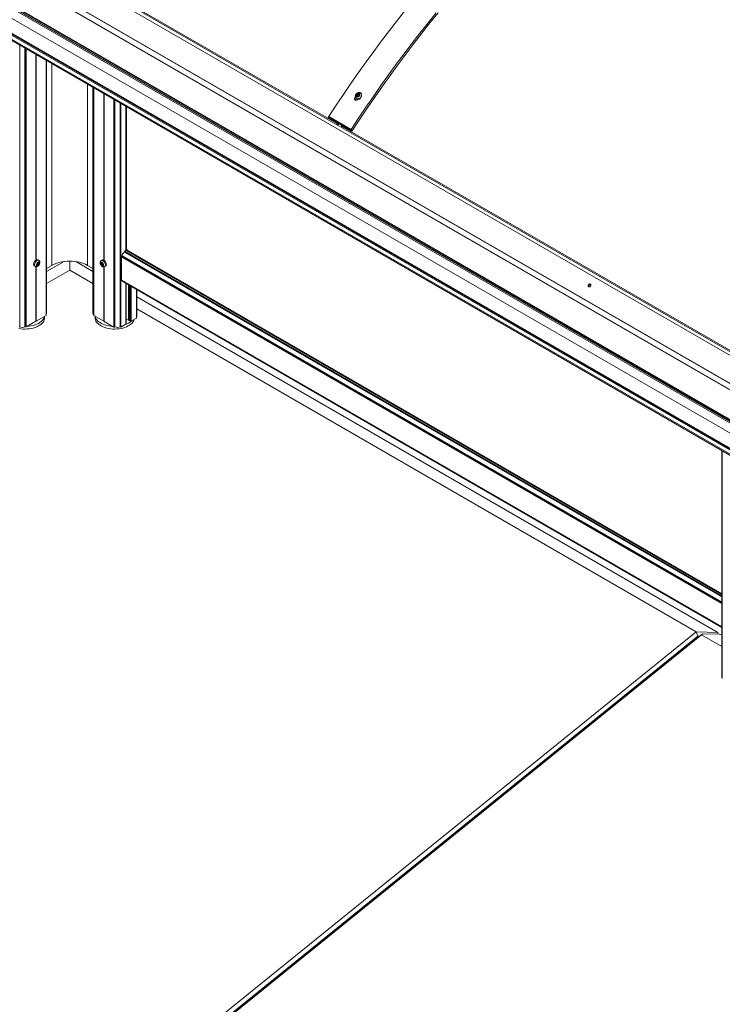
# Model space of a CAD drawing. Units: millimetres. Extents: x 0 to 420, y 0 to 434.
# Drawn here: x 319 to 341, y 199 to 230 of the extents above; entities that cross this region are included whole.
import ezdxf

# ---------------------------------------------------------------- set-up
doc = ezdxf.new("R2010")
doc.units = ezdxf.units.MM

msp = doc.modelspace()

# ---------------------------------------------------------------- linework, layer by layer
at = {"color": 7, "linetype": 'Continuous', "lineweight": 15}
for p, q in [((360.45786, 208.30927), (297.35565, 244.7374)), ((360.46035, 208.3098), (297.35814, 244.73793)), ((360.37077, 208.24125), (297.26856, 244.66938)), ((360.01739, 206.31506), (294.86457, 243.92699)), ((360.01738, 206.41303), (295.03427, 243.92699)), ((360.01739, 206.42656), (295.07427, 243.91742)), ((359.72612, 206.52974), (295.23644, 243.75884)), ((359.73743, 206.53628), (295.24776, 243.76537)), ((359.95375, 207.59339), (296.85154, 244.02152)), ((359.95375, 207.40578), (296.85154, 243.83391)), ((359.95577, 207.59956), (296.85356, 244.02769)), ((296.85672, 243.82246), (359.95892, 207.39433)), ((294.70458, 243.70395), (360.01739, 205.99967)), ((360.01739, 205.51939), (295.06269, 243.01693)), ((360.01738, 205.4985), (295.10196, 242.97338)), ((360.01739, 205.49849), (295.24741, 242.8894)), ((360.01739, 205.46466), (295.28883, 242.83166)), ((360.01739, 205.33517), (295.28883, 242.70217)), ((295.33026, 242.64443), (360.01739, 205.30135)), ((311.79332, 236.44276), (328.83459, 226.60504)), ((318.83363, 220.20273), (318.83363, 229.07623)), ((319.34351, 222.30341), (319.34351, 228.78188)), ((319.35483, 222.30995), (319.35483, 228.77535)), ((319.66488, 220.56521), (319.66488, 228.59635)), ((319.6813, 221.97373), (319.6813, 228.58687)), ((321.13836, 227.74573), (321.13836, 221.97373)), ((321.17175, 227.72646), (321.17175, 220.55868)), ((321.4818, 222.30341), (321.4818, 227.54747)), ((321.49312, 222.29688), (321.49312, 227.54094)), ((321.82439, 220.20354), (321.82439, 227.3497)), ((329.433, 227.40884), (329.44971, 227.39113)), ((329.47597, 227.49859), (329.46293, 227.51241)), ((329.48276, 227.50804), (329.46971, 227.52186)), ((329.47848, 227.36511), (329.48238, 227.3734)), ((329.49114, 227.46106), (329.47983, 227.47305)), ((329.50851, 227.52289), (329.49547, 227.53671)), ((329.50985, 227.5283), (329.52289, 227.51447)), ((329.60449, 227.54183), (329.5901, 227.55709)), ((321.99516, 220.20273), (321.99516, 227.25111)), ((322.01638, 220.19048), (322.01638, 227.23886)), ((322.18664, 222.61444), (322.18664, 227.14058)), ((322.18982, 227.13874), (322.18982, 222.61775)), ((328.57601, 226.83097), (328.5585, 226.80398)), ((328.5585, 226.80398), (329.26561, 226.39577)), ((328.59476, 226.77477), (328.5585, 226.80398)), ((328.57601, 226.83097), (329.28312, 226.42277)), ((328.59476, 226.77477), (329.30186, 226.36656)), ((328.81666, 226.57731), (328.83459, 226.60504)), ((328.84933, 226.62781), (328.83459, 226.60504)), ((328.83459, 226.60504), (328.87095, 226.57599)), ((328.85682, 226.55413), (328.87095, 226.57599)), ((328.88949, 226.60462), (328.87095, 226.57599)), ((328.97601, 226.5234), (328.95808, 226.49567)), ((328.97601, 226.5234), (328.99075, 226.54617)), ((346.01729, 216.68568), (328.97601, 226.5234)), ((329.26561, 226.39577), (329.28312, 226.42277)), ((329.30186, 226.36656), (329.26561, 226.39577)), ((329.28312, 226.42277), (329.31938, 226.39356)), ((329.30186, 226.36656), (329.31938, 226.39356)), ((322.03759, 221.67086), (322.03759, 222.40902)), ((322.04325, 222.41882), (322.05316, 222.42454)), ((322.13659, 222.56904), (322.13659, 222.58048)), ((322.14224, 222.59028), (322.18078, 222.61253)), ((322.18982, 222.61775), (340.95349, 211.78571)), ((340.95349, 211.78203), (322.19078, 222.61352)), ((322.2347, 222.64366), (322.20056, 222.62395)), ((319.29517, 222.1252), (319.32417, 222.10846)), ((319.34351, 220.37825), (319.34351, 222.10188)), ((319.35483, 220.38478), (319.35483, 222.10029)), ((319.38351, 222.16733), (319.37561, 222.1719)), ((319.41264, 222.15829), (319.39002, 222.17135)), ((319.39843, 222.2141), (319.40166, 222.21223)), ((319.39925, 222.17822), (319.42188, 222.16516)), ((319.43216, 222.29553), (319.40316, 222.31227)), ((319.41225, 222.20525), (319.43488, 222.19219)), ((319.41265, 222.21366), (319.43079, 222.20319)), ((319.6813, 221.94363), (320.23269, 222.26194)), ((319.6813, 222.04301), (319.84768, 222.13906)), ((320.4144, 221.98859), (320.4144, 222.27347)), ((320.59894, 222.2603), (321.13836, 221.9489)), ((320.97198, 222.13905), (321.13836, 222.04301)), ((321.42329, 222.20801), (321.40066, 222.19494)), ((321.43346, 222.30574), (321.40447, 222.289)), ((321.43143, 222.18054), (321.4088, 222.16748)), ((321.41067, 222.20353), (321.42435, 222.21143)), ((321.43802, 222.17089), (321.41539, 222.15783)), ((321.45978, 222.16057), (321.44829, 222.15393)), ((321.4818, 220.37825), (321.4818, 222.0938)), ((321.49312, 220.37172), (321.49312, 222.09516)), ((321.51247, 222.10193), (321.54146, 222.11867)), ((320.4144, 221.98859), (319.6813, 221.56539)), ((319.6813, 220.62644), (319.6813, 221.97373)), ((321.13836, 221.57066), (320.4144, 221.98859)), ((321.13836, 221.97373), (321.13836, 220.62644)), ((322.03925, 221.6672), (340.95349, 210.74824)), ((322.08142, 221.62592), (340.95349, 210.73131)), ((322.18664, 220.29355), (322.18664, 221.56518)), ((322.26224, 220.41389), (322.26224, 221.52154)), ((322.2761, 220.40589), (322.2761, 221.51354)), ((322.28345, 220.40164), (322.28345, 221.50929)), ((322.29731, 220.39364), (322.29731, 221.50129)), ((336.81254, 221.53739), (336.83294, 221.52561)), ((336.82583, 221.53777), (336.83026, 221.53522)), ((322.51135, 220.47622), (322.51135, 221.37773)), ((322.5247, 220.53664), (322.5247, 221.37002)), ((322.5247, 221.14859), (340.83254, 210.57969)), ((319.66312, 220.56276), (319.35483, 220.38478)), ((319.62018, 220.49027), (319.62018, 220.53797)), ((321.4818, 220.37825), (321.17351, 220.55623)), ((321.20861, 220.53596), (321.20861, 220.49027)), ((340.14814, 210.59655), (322.5247, 220.77034)), ((318.81242, 220.19048), (318.83363, 220.20273)), ((319.00051, 220.20273), (319.01231, 220.20954)), ((319.02673, 220.20028), (319.014, 220.20762)), ((319.34351, 220.37825), (319.03521, 220.20028)), ((319.35483, 220.38478), (319.34351, 220.38478)), ((321.49312, 220.37825), (321.4818, 220.37825)), ((321.80142, 220.19374), (321.49312, 220.37172)), ((321.82263, 220.20109), (321.8099, 220.19375)), ((321.82439, 220.20498), (321.82829, 220.20272)), ((321.99516, 220.20273), (322.01638, 220.19048)), ((322.01638, 220.19048), (322.18078, 220.28539)), ((322.26224, 220.41389), (322.18664, 220.45753)), ((322.28345, 220.40164), (322.2761, 220.40589)), ((322.31866, 220.38131), (322.29731, 220.39364)), ((322.34695, 220.38131), (322.51135, 220.47622)), ((340.95349, 216.3067), (340.95349, 209.1902)), ((340.97074, 216.29674), (340.97074, 209.12896)), ((320.3076, 194.56136), (340.14814, 210.59655)), ((340.14814, 210.59655), (340.14875, 210.59639)), ((340.14875, 210.59639), (340.2041, 210.4608)), ((340.14875, 210.59639), (340.83254, 210.57969)), ((340.83254, 210.57969), (340.83332, 210.57834)), ((340.83957, 210.52418), (340.83332, 210.57834)), ((340.2041, 210.4608), (320.28121, 194.35907)), ((320.30989, 194.34251), (340.34657, 210.53621)), ((340.32019, 210.49723), (320.47964, 194.46204)), ((340.25181, 210.45963), (340.2041, 210.4608)), ((340.32019, 210.49723), (340.34657, 210.53621)), ((340.95349, 210.13163), (340.32019, 210.49723)), ((340.34657, 210.53621), (340.87106, 210.52341)), ((340.87106, 210.52341), (340.95349, 210.49703))]:
    msp.add_line(p, q, dxfattribs=at)
at = {"color": 8, "linetype": 'Continuous', "lineweight": 15}
for p, q in [((319.00051, 220.20273), (319.00051, 228.97989)), ((319.014, 220.20762), (319.014, 228.9721)), ((319.02673, 220.20028), (319.02673, 228.96475)), ((319.03521, 220.20028), (319.03521, 228.95985)), ((319.66312, 220.56276), (319.66312, 228.59737)), ((319.84768, 228.49083), (319.84768, 222.13906)), ((320.97198, 227.84178), (320.97198, 222.13905)), ((321.17351, 220.55623), (321.17351, 227.72544)), ((321.80142, 220.19374), (321.80142, 227.36296)), ((321.8099, 220.19375), (321.8099, 227.35806)), ((321.82263, 220.20109), (321.82263, 227.35071)), ((321.82829, 220.20272), (321.82829, 227.34745)), ((329.46601, 227.47729), (329.4585, 227.48525)), ((329.48729, 227.46018), (329.48362, 227.46406)), ((329.53318, 227.51883), (329.52738, 227.52497)), ((322.18078, 222.61253), (322.18078, 227.14396)), ((322.20056, 222.62395), (322.20056, 227.13254)), ((322.03759, 222.40902), (340.95349, 211.4891)), ((322.04325, 222.41882), (340.95349, 211.50216)), ((322.05316, 222.42454), (340.95349, 211.51361)), ((322.0588, 222.4339), (340.95349, 211.52623)), ((322.1313, 222.55947), (340.95349, 211.69365)), ((322.13659, 222.58048), (340.95349, 211.71771)), ((322.13659, 222.56904), (340.95349, 211.70627)), ((322.14224, 222.59028), (340.95349, 211.73078)), ((322.18078, 222.61253), (340.95349, 211.77527)), ((322.20056, 222.62395), (340.95349, 211.79811)), ((319.37585, 222.16964), (319.37833, 222.1682)), ((319.38692, 222.15164), (319.39306, 222.14809)), ((319.39911, 222.21404), (319.4001, 222.21346)), ((319.42218, 222.22365), (319.42783, 222.22039)), ((321.41965, 222.21867), (321.41475, 222.21584)), ((321.44416, 222.14679), (321.43653, 222.14239)), ((321.46104, 222.15586), (321.45721, 222.15364)), ((322.03759, 221.67086), (340.95349, 210.75095)), ((322.18078, 220.28539), (322.18078, 221.56857)), ((322.31866, 220.38131), (322.31866, 221.48897)), ((322.34695, 220.38131), (322.34695, 221.47264))]:
    msp.add_line(p, q, dxfattribs=at)
at = {"color": 7, "linetype": 'Continuous', "lineweight": 15, "flags": 128}
for points in [[(328.57601, 226.83097), (328.80445, 227.17938), (329.036, 227.52514), (329.27059, 227.86813), (329.50817, 228.20828), (329.74867, 228.54548), (329.99202, 228.87963), (330.23814, 229.21064), (330.48698, 229.53843), (330.73846, 229.86289), (330.99251, 230.18393)], [(331.95616, 230.09327), (331.69961, 229.77573), (331.44556, 229.45468), (331.19409, 229.13022), (330.94525, 228.80244), (330.69913, 228.47142), (330.45578, 228.13727), (330.21528, 227.80007), (329.9777, 227.45993), (329.7431, 227.11693), (329.51155, 226.77118), (329.28312, 226.42277)], [(332.01832, 230.09446), (331.75916, 229.77454), (331.50255, 229.45103), (331.24855, 229.12402), (330.99724, 228.7936), (330.74869, 228.45988), (330.50298, 228.12295), (330.26017, 227.78291), (330.02034, 227.43985), (329.78355, 227.09387), (329.54987, 226.74507), (329.31938, 226.39356)], [(329.41702, 227.43515), (329.40966, 227.43129), (329.39362, 227.41408), (329.38384, 227.39333), (329.38231, 227.37191), (329.38865, 227.35317), (329.40249, 227.34013), (329.4212, 227.33436), (329.4423, 227.33731), (329.4625, 227.34792), (329.47848, 227.36511), (329.47848, 227.36511)], [(329.44746, 227.52802), (329.43746, 227.50904), (329.43367, 227.48916), (329.43652, 227.47052), (329.44568, 227.45515), (329.46017, 227.44472), (329.47842, 227.44034), (329.49844, 227.4425), (329.51808, 227.45097), (329.5352, 227.46483), (329.54794, 227.48256), (329.55493, 227.50226), (329.55541, 227.52179), (329.54932, 227.53903), (329.53733, 227.55211), (329.52074, 227.55962), (329.50134, 227.56074), (329.48123, 227.55535), (329.4626, 227.54404), (329.44746, 227.52802)], [(329.4585, 227.48525), (329.45716, 227.48375), (329.45632, 227.48199), (329.45606, 227.48018), (329.45641, 227.47851), (329.45734, 227.47718), (329.45874, 227.47632), (329.46046, 227.47605), (329.4623, 227.47638)], [(329.46971, 227.52186), (329.46795, 227.52199), (329.46611, 227.52152), (329.4644, 227.5205), (329.46302, 227.51904), (329.46211, 227.51731), (329.46178, 227.51549), (329.46206, 227.5138), (329.46293, 227.51241)], [(329.48276, 227.50804), (329.48099, 227.50817), (329.47915, 227.5077), (329.47745, 227.50668), (329.47606, 227.50522), (329.47515, 227.50348), (329.47482, 227.50167), (329.4751, 227.49997), (329.47597, 227.49859)], [(329.48362, 227.46406), (329.48405, 227.46243), (329.48504, 227.46114), (329.48649, 227.46035), (329.48823, 227.46014), (329.49007, 227.46054), (329.4918, 227.46151), (329.49324, 227.46292), (329.49421, 227.46463)], [(329.50605, 227.53728), (329.50563, 227.53892), (329.50463, 227.5402), (329.50319, 227.54099), (329.50145, 227.5412), (329.49961, 227.5408), (329.49787, 227.53984), (329.49644, 227.53842), (329.49547, 227.53671)], [(329.51997, 227.47948), (329.52173, 227.47935), (329.52357, 227.47982), (329.52527, 227.48084), (329.52666, 227.4823), (329.52757, 227.48404), (329.5279, 227.48585), (329.52762, 227.48755), (329.52675, 227.48893)], [(329.53118, 227.51609), (329.53252, 227.51759), (329.53336, 227.51935), (329.53362, 227.52116), (329.53327, 227.52283), (329.53234, 227.52416), (329.53094, 227.52502), (329.52922, 227.5253), (329.52738, 227.52497)], [(319.40316, 222.31227), (319.39571, 222.31552), (319.37846, 222.31709), (319.35921, 222.31195), (319.33927, 222.30046), (319.32001, 222.28341), (319.30273, 222.26194), (319.28862, 222.23753), (319.27864, 222.21184), (319.27346, 222.18662), (319.27345, 222.16359), (319.27859, 222.14432), (319.28854, 222.13011), (319.29517, 222.1252)], [(319.42524, 222.14514), (319.43848, 222.16231), (319.44832, 222.18196), (319.4537, 222.20197), (319.45404, 222.22017), (319.4493, 222.23459), (319.43998, 222.24366), (319.42711, 222.2464), (319.41208, 222.24252), (319.39652, 222.23243), (319.3821, 222.21724), (319.3704, 222.19857), (319.36269, 222.17847), (319.35979, 222.1591), (319.36202, 222.14257), (319.36915, 222.13066), (319.38039, 222.12467), (319.39453, 222.12525), (319.41005, 222.13233), (319.42524, 222.14514)], [(319.37943, 222.17834), (319.37805, 222.17711), (319.37687, 222.17551), (319.37603, 222.1737), (319.37561, 222.17188), (319.37566, 222.17027), (319.37618, 222.16903), (319.3771, 222.16832), (319.37833, 222.1682)], [(319.37833, 222.1682), (319.381, 222.16821), (319.38335, 222.16743), (319.38527, 222.1659), (319.38668, 222.16368), (319.38754, 222.16087), (319.38779, 222.15758), (319.38743, 222.15395), (319.38648, 222.15014)], [(319.38648, 222.15014), (319.38611, 222.14834), (319.38622, 222.14676), (319.38679, 222.14558), (319.38776, 222.14494), (319.38902, 222.14489), (319.39043, 222.14546), (319.39183, 222.14657), (319.39306, 222.14809)], [(319.4001, 222.21346), (319.39909, 222.21404), (319.39781, 222.21401), (319.39639, 222.21337), (319.395, 222.21221), (319.3938, 222.21064), (319.3929, 222.20884), (319.39243, 222.20702), (319.39242, 222.20537)], [(319.39306, 222.14809), (319.39555, 222.15143), (319.39832, 222.15431), (319.40126, 222.15661), (319.40424, 222.15823), (319.40714, 222.15911), (319.40985, 222.1592), (319.41223, 222.15851), (319.41421, 222.15706)], [(319.42124, 222.22243), (319.41875, 222.21909), (319.41598, 222.21621), (319.41305, 222.21391), (319.41006, 222.21229), (319.40716, 222.21142), (319.40446, 222.21132), (319.40207, 222.21201), (319.4001, 222.21346)], [(319.41421, 222.15706), (319.41521, 222.15649), (319.4165, 222.15652), (319.41791, 222.15715), (319.4193, 222.15832), (319.42051, 222.15989), (319.4214, 222.16168), (319.42188, 222.16351), (319.42188, 222.16516)], [(319.42783, 222.22039), (319.42819, 222.22219), (319.42808, 222.22376), (319.42751, 222.22494), (319.42655, 222.22559), (319.42529, 222.22563), (319.42388, 222.22507), (319.42248, 222.22396), (319.42124, 222.22243)], [(319.43597, 222.20232), (319.4333, 222.20232), (319.43096, 222.2031), (319.42904, 222.20463), (319.42762, 222.20684), (319.42677, 222.20965), (319.42652, 222.21294), (319.42687, 222.21657), (319.42783, 222.22039)], [(319.43488, 222.19219), (319.43625, 222.19341), (319.43743, 222.19502), (319.43828, 222.19683), (319.4387, 222.19864), (319.43865, 222.20026), (319.43813, 222.20149), (319.4372, 222.20221), (319.43597, 222.20232)], [(319.84768, 222.13906), (319.90549, 222.1693), (319.96815, 222.19613), (320.03507, 222.21929), (320.1056, 222.23854), (320.17906, 222.25371), (320.25473, 222.26466), (320.33191, 222.27127), (320.40983, 222.27348), (320.48775, 222.27127), (320.56493, 222.26466), (320.64061, 222.25371), (320.71406, 222.23854), (320.78459, 222.21929), (320.85151, 222.19613), (320.91417, 222.1693), (320.97198, 222.13905)], [(321.44757, 222.11772), (321.46081, 222.11961), (321.47065, 222.12789), (321.47603, 222.14169), (321.47637, 222.1595), (321.47162, 222.1794), (321.46231, 222.19922), (321.44944, 222.21682), (321.43441, 222.2303), (321.41884, 222.23818), (321.40443, 222.23963), (321.39273, 222.23447), (321.38501, 222.22328), (321.38211, 222.20725), (321.38435, 222.18814), (321.39147, 222.16801), (321.40272, 222.14904), (321.41686, 222.13328), (321.43237, 222.12245), (321.44757, 222.11772)], [(321.40175, 222.20382), (321.40037, 222.20418), (321.3992, 222.20393), (321.39835, 222.2031), (321.39793, 222.20177), (321.39798, 222.2001), (321.3985, 222.19826), (321.39943, 222.19648), (321.40066, 222.19494)], [(321.41475, 222.21584), (321.41493, 222.2123), (321.41451, 222.20913), (321.41349, 222.20648), (321.41192, 222.20445), (321.40987, 222.20313), (321.40742, 222.20258), (321.40468, 222.20281), (321.40175, 222.20382)], [(321.4088, 222.16748), (321.40844, 222.1661), (321.40855, 222.1644), (321.40912, 222.16256), (321.41009, 222.16079), (321.41134, 222.1593), (321.41275, 222.15824), (321.41415, 222.15773), (321.41539, 222.15783)], [(321.42243, 222.21507), (321.42142, 222.21681), (321.42013, 222.21827), (321.41872, 222.21927), (321.41733, 222.21971), (321.41612, 222.21953), (321.41523, 222.21876), (321.41476, 222.21748), (321.41475, 222.21584)], [(321.4218, 222.20996), (321.42205, 222.20954), (321.42329, 222.20801)], [(321.43143, 222.18054), (321.43106, 222.17916), (321.43118, 222.17746), (321.43175, 222.17562), (321.43271, 222.17386), (321.43397, 222.17236), (321.43538, 222.1713), (321.43678, 222.17079), (321.43802, 222.17089)], [(321.54146, 222.11867), (321.54801, 222.1235), (321.55799, 222.13767), (321.56317, 222.15691), (321.56319, 222.17992), (321.55804, 222.20513), (321.54809, 222.23082), (321.53401, 222.25525), (321.51675, 222.27674), (321.4975, 222.29383), (321.47756, 222.30536), (321.4583, 222.31054), (321.44103, 222.30902), (321.43346, 222.30574)], [(321.43653, 222.14239), (321.43754, 222.14065), (321.43882, 222.13919), (321.44024, 222.13819), (321.44163, 222.13776), (321.44284, 222.13793), (321.44373, 222.1387), (321.4442, 222.13998), (321.44421, 222.14162)], [(321.45015, 222.18998), (321.45052, 222.19136), (321.45041, 222.19306), (321.44984, 222.1949), (321.44887, 222.19667), (321.44761, 222.19816), (321.44621, 222.19922), (321.4448, 222.19973), (321.44357, 222.19963)], [(321.44421, 222.14162), (321.44403, 222.14516), (321.44445, 222.14833), (321.44547, 222.15098), (321.44704, 222.15301), (321.44909, 222.15433), (321.45153, 222.15488), (321.45428, 222.15465), (321.45721, 222.15364)], [(321.45721, 222.15364), (321.45858, 222.15328), (321.45976, 222.15353), (321.4606, 222.15436), (321.46102, 222.15569), (321.46097, 222.15736), (321.46045, 222.1592), (321.45953, 222.16098), (321.4583, 222.16252)], [(322.03759, 221.67086), (322.0377, 221.66965), (322.03802, 221.66861), (322.03854, 221.66779), (322.03925, 221.6672), (322.03925, 221.6672)], [(336.7618, 221.46782), (336.77739, 221.4632), (336.79474, 221.46566), (336.81119, 221.47482), (336.82424, 221.48929), (336.83192, 221.50687), (336.83304, 221.52488), (336.82744, 221.54058), (336.81597, 221.55158), (336.80038, 221.55621), (336.78304, 221.55375), (336.76659, 221.54459), (336.75353, 221.53012), (336.74586, 221.51253), (336.74474, 221.49452), (336.75034, 221.47882), (336.7618, 221.46782)], [(321.76281, 220.21603), (321.70183, 220.22157), (321.63804, 220.23134), (321.57641, 220.24496), (321.51763, 220.26229), (321.46238, 220.28312), (321.41128, 220.30723), (321.36491, 220.33434), (321.32379, 220.36414), (321.28839, 220.3963), (321.25911, 220.43044), (321.23629, 220.46619), (321.22017, 220.50313), (321.21211, 220.53394)], [(319.57308, 220.35344), (319.54464, 220.31906), (319.51003, 220.28662), (319.46965, 220.25648), (319.42394, 220.229), (319.37343, 220.20448), (319.31869, 220.1832), (319.26035, 220.16539), (319.19906, 220.15127), (319.13551, 220.14098), (319.07043, 220.13466), (319.00456, 220.13236), (318.93863, 220.13412), (318.8734, 220.13992), (318.80961, 220.14968)], [(319.57308, 220.43509), (319.54464, 220.40071), (319.51003, 220.36827), (319.46965, 220.33814), (319.42394, 220.31066), (319.37343, 220.28613), (319.31869, 220.26485), (319.26035, 220.24705), (319.19906, 220.23292), (319.13551, 220.22264), (319.07043, 220.21631), (319.0621, 220.2158)], [(322.40151, 220.35343), (322.37307, 220.31906), (322.33846, 220.28662), (322.29807, 220.25649), (322.25237, 220.229), (322.20186, 220.20448), (322.14712, 220.1832), (322.08878, 220.16539), (322.02748, 220.15127), (321.96394, 220.14099), (321.89886, 220.13466), (321.83298, 220.13236), (321.76706, 220.13412), (321.70183, 220.13992), (321.63804, 220.14968), (321.57641, 220.16331), (321.51763, 220.18063), (321.46238, 220.20147), (321.41128, 220.22558), (321.36491, 220.25269), (321.32379, 220.28249), (321.28839, 220.31464), (321.25911, 220.34878), (321.23629, 220.38453), (321.22017, 220.42148), (321.21095, 220.4592), (321.20861, 220.49027)]]:
    msp.add_lwpolyline(points, dxfattribs=at)
at = {"color": 8, "linetype": 'Continuous', "lineweight": 15, "flags": 128}
for points in [[(329.43201, 227.40991), (329.44915, 227.3961), (329.47104, 227.38765), (329.49569, 227.3857), (329.52142, 227.39037), (329.54649, 227.40135), (329.56916, 227.4179), (329.58792, 227.43888), (329.60147, 227.46286), (329.60889, 227.48821), (329.60968, 227.51321), (329.60378, 227.53614), (329.59159, 227.55545), (329.59052, 227.55663)], [(319.43216, 222.29553), (319.42471, 222.29878), (319.40745, 222.30035), (319.3882, 222.29521), (319.36826, 222.28373), (319.349, 222.26667), (319.33173, 222.2452), (319.31762, 222.22079), (319.30763, 222.1951), (319.30246, 222.16988), (319.30244, 222.14685), (319.30758, 222.12758), (319.31753, 222.11338), (319.32423, 222.10843)], [(321.51223, 222.1018), (321.51901, 222.10677), (321.529, 222.12093), (321.53417, 222.14017), (321.53419, 222.16318), (321.52905, 222.1884), (321.5191, 222.21409), (321.50502, 222.23851), (321.48776, 222.26), (321.46851, 222.2771), (321.44857, 222.28862), (321.42931, 222.29381), (321.41204, 222.29228), (321.40444, 222.28898)]]:
    msp.add_lwpolyline(points, dxfattribs=at)
at = {"color": 7, "linetype": 'Continuous', "lineweight": 15}
for centre, radius, start, end in [((329.51219, 227.4641), 0.09606, 229.430488, 310.312888), ((329.44752, 227.50098), 0.01918, 304.895456, 36.581991), ((329.46862, 227.46271), 0.01506, 5.16691, 114.838466), ((329.47372, 227.54467), 0.02316, 260.040998, 339.899132), ((329.46157, 227.48745), 0.01821, 321.065283, 37.721374), ((329.48676, 227.53085), 0.02317, 260.048847, 339.891283), ((329.51596, 227.45667), 0.02316, 80.033184, 159.893946), ((329.52105, 227.53864), 0.01506, 185.164075, 294.841301), ((329.51532, 227.52015), 0.00734, 120.623061, 158.047073), ((329.53288, 227.52395), 0.01377, 223.516043, 244.688104), ((329.54216, 227.50036), 0.01919, 124.910281, 216.569775), ((322.04987, 222.40846), 0.0123, 122.609101, 177.390899), ((322.04645, 222.43497), 0.0124, 302.768372, 355.055452), ((322.23043, 222.41853), 0.17231, 125.118731, 174.881269), ((322.1242, 222.56963), 0.0124, 304.940591, 357.235409), ((322.14887, 222.57992), 0.01229, 122.60294, 177.40199), ((322.18664, 222.60435), 0.01006, 65.698866, 125.614363), ((319.38565, 222.16195), 0.01037, 65.07836, 129.719834), ((319.36159, 222.20355), 0.03089, 305.270373, 3.364231), ((319.3912, 222.17733), 0.00811, 284.665027, 6.310499), ((319.43009, 222.18003), 0.03089, 125.270395, 183.362112), ((319.40659, 222.21295), 0.00956, 306.326627, 352.399195), ((319.45272, 222.16697), 0.03089, 125.270395, 183.362112), ((321.38268, 222.17467), 0.0271, 344.610634, 48.43021), ((321.41613, 222.13665), 0.02119, 15.71289, 91.999722), ((321.44283, 222.22082), 0.0212, 195.720354, 271.992363), ((321.4053, 222.18773), 0.0271, 344.610634, 48.43021), ((321.43905, 222.15103), 0.01989, 23.926912, 92.986862), ((321.47629, 222.1828), 0.02711, 164.620604, 228.42024), ((319.63114, 221.97594), 0.05021, 312.22321, 357.484752), ((321.19774, 221.97948), 0.05965, 185.527887, 244.174816), ((322.10448, 221.66352), 0.04411, 191.855674, 238.478573), ((336.82101, 221.48404), 0.05372, 81.022263, 201.734917), ((319.37628, 220.58087), 0.24491, 323.470947, 349.486433), ((319.66188, 220.56551), 0.00302, 294.316988, 354.282388), ((319.63114, 220.62864), 0.05021, 312.22321, 357.484752), ((321.19774, 220.63219), 0.05965, 185.527887, 244.174816), ((321.17476, 220.55898), 0.00303, 185.78796, 245.554276), ((322.47657, 220.53848), 0.04817, 316.2324, 357.802003), ((318.91707, 220.36375), 0.18136, 242.608398, 297.391936), ((319.01542, 220.21058), 0.00328, 198.393348, 244.285518), ((319.03097, 220.20845), 0.00921, 242.572642, 297.433931), ((319.38692, 220.49404), 0.2333, 322.936256, 359.07374), ((321.80566, 220.20192), 0.00921, 242.572642, 297.433931), ((321.82139, 220.20384), 0.00302, 294.306474, 354.292903), ((321.91172, 220.36375), 0.18136, 242.608398, 297.391936), ((321.96537, 220.82504), 0.58904, 287.492693, 312.501931), ((322.17662, 220.29455), 0.01006, 294.401662, 354.29775), ((322.2677, 220.40064), 0.01433, 54.156261, 112.407972), ((322.28892, 220.38839), 0.01433, 54.159882, 112.40435), ((322.33281, 220.40862), 0.03075, 242.614909, 297.381148), ((322.20012, 220.50178), 0.25013, 323.624982, 344.714393), ((341.00326, 209.19248), 0.04982, 182.626658, 229.251313), ((340.97374, 209.12926), 0.00302, 185.682467, 245.644524)]:
    msp.add_arc(centre, radius, start, end, dxfattribs=at)
msp.add_ellipse((322.19782, 222.62237), major_axis=(0.008, 0.00462), ratio=0.00007037, start_param=1.22168983, end_param=3.14155203, dxfattribs=at)
for points, knots in [([(329.43088, 227.53424), (329.42794, 227.52979), (329.4201, 227.51792), (329.4118, 227.49635), (329.40819, 227.47045), (329.41161, 227.44528), (329.41977, 227.42453), (329.42879, 227.41456), (329.43234, 227.41063)], [0, 0, 0, 0, 0.11505165, 0.307132, 0.50065668, 0.69225901, 0.87897142, 1, 1, 1, 1]), ([(329.44301, 227.39824), (329.43771, 227.39322), (329.42668, 227.38277), (329.41744, 227.3619), (329.4151, 227.34471), (329.41815, 227.33682), (329.41881, 227.3351)], [0, 0, 0, 0, 0.28809228, 0.59961256, 0.91221468, 1, 1, 1, 1]), ([(329.59009, 227.55598), (329.58829, 227.55822), (329.58169, 227.56645), (329.56567, 227.57594), (329.54382, 227.58353), (329.52014, 227.58521), (329.496, 227.58133), (329.47243, 227.57185), (329.45115, 227.55737), (329.4379, 227.54374), (329.43191, 227.53563), (329.43088, 227.53424)], [0, 0, 0, 0, 0.04844129, 0.17804532, 0.30630752, 0.43555738, 0.5674411, 0.70238756, 0.83989795, 0.97245685, 1, 1, 1, 1]), ([(319.32473, 222.1091), (319.32703, 222.10754), (319.33476, 222.10228), (319.35069, 222.09941), (319.37009, 222.10015), (319.38938, 222.10626), (319.40852, 222.11704), (319.42004, 222.12799), (319.426, 222.13366)], [0, 0, 0, 0, 0.07501192, 0.25198843, 0.42410037, 0.60221994, 0.79397418, 1, 1, 1, 1]), ([(319.426, 222.13366), (319.42918, 222.13723), (319.43804, 222.14716), (319.45023, 222.16621), (319.46076, 222.19049), (319.46667, 222.21607), (319.46692, 222.24025), (319.46173, 222.26176), (319.45188, 222.27895), (319.44148, 222.29051), (319.43372, 222.29404), (319.43175, 222.29494)], [0, 0, 0, 0, 0.07464576, 0.20802869, 0.34235291, 0.47972619, 0.62285973, 0.74231281, 0.85439914, 0.96319794, 1, 1, 1, 1]), ([(321.40478, 222.28821), (321.40221, 222.28696), (321.39373, 222.28284), (321.38326, 222.27041), (321.37425, 222.25322), (321.36989, 222.23343), (321.36992, 222.21149), (321.37471, 222.18781), (321.38424, 222.1638), (321.39799, 222.14116), (321.41533, 222.12123), (321.43495, 222.10609), (321.45434, 222.0967), (321.46701, 222.09458), (321.47247, 222.09367)], [0, 0, 0, 0, 0.03492696, 0.11512475, 0.19317182, 0.27398009, 0.36098857, 0.45416533, 0.54947244, 0.64509753, 0.74215089, 0.84217933, 0.9320188, 1, 1, 1, 1]), ([(321.47247, 222.09367), (321.47786, 222.09353), (321.48954, 222.09323), (321.50346, 222.09638), (321.51022, 222.1012), (321.5118, 222.10233)], [0, 0, 0, 0, 0.39579855, 0.85889159, 1, 1, 1, 1])]:
    msp.add_open_spline(points, degree=3, knots=knots, dxfattribs=at)

doc.saveas('drawing.dxf')
